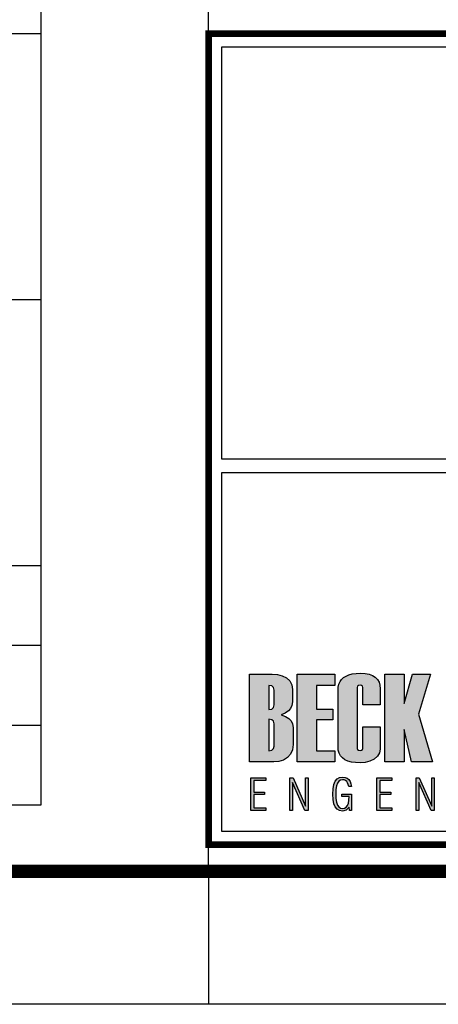
# Model space of a CAD drawing. Extents: x -2029 to 91, y -450 to 144.
# Drawn here: x -1203 to -1172, y -450 to -376 of the extents above; entities that cross this region are included whole.
import ezdxf

# ---------------------------------------------------------------- set-up
doc = ezdxf.new("R2010")
doc.units = 0
doc.header["$MEASUREMENT"] = 0
doc.layers.get('0').update_dxf_attribs({"linetype": 'CONTINUOUS'})
for name, color, linetype in [('A-PRANC', 7, 'CONTINUOUS'), ('A_FORMATO', 7, 'CONTINUOUS'), ('BALTAZAR_EIXO_NOV99', 7, 'CONTINUOUS'), ('BALTAZAR_PIS_NOV99', 7, 'CONTINUOUS'), ('LAYER_1', 7, 'CONTINUOUS'), ('MALHAG', 7, 'CONTINUOUS')]:
    doc.layers.add(name, color=color, linetype=linetype)

msp = doc.modelspace()

# ---------------------------------------------------------------- hatches: boundary and pattern name
at = {"linetype": 'CONTINUOUS'}
h = msp.add_hatch(color=164, dxfattribs=at)
h.paths.add_polyline_path([(-1180.851, -425.957), (-1179.48, -425.957), (-1179.48, -425.104), (-1182.302, -425.104), (-1182.302, -431.716), (-1179.463, -431.716), (-1179.463, -430.868), (-1180.851, -430.868), (-1180.851, -428.543), (-1179.614, -428.543), (-1179.614, -427.742), (-1180.851, -427.742)])
h.paths.add_polyline_path([(-1177.777, -426.105), (-1177.754, -426.015), (-1177.685, -425.961), (-1177.569, -425.943), (-1177.459, -425.961), (-1177.393, -426.015), (-1177.371, -426.105), (-1177.371, -427.414), (-1176.047, -427.414), (-1176.047, -426.215), (-1176.071, -425.941), (-1176.141, -425.703), (-1176.259, -425.502), (-1176.423, -425.337), (-1176.634, -425.209), (-1176.893, -425.117), (-1177.198, -425.062), (-1177.55, -425.044), (-1177.869, -425.057), (-1178.155, -425.095), (-1178.406, -425.16), (-1178.625, -425.25), (-1178.809, -425.365), (-1178.96, -425.507), (-1179.077, -425.674), (-1179.161, -425.867), (-1179.212, -426.086), (-1179.228, -426.33), (-1179.228, -430.586), (-1179.208, -430.836), (-1179.146, -431.056), (-1179.042, -431.247), (-1178.897, -431.409), (-1178.711, -431.541), (-1178.483, -431.644), (-1178.214, -431.717), (-1177.903, -431.761), (-1177.55, -431.776), (-1177.176, -431.744), (-1176.829, -431.65), (-1176.508, -431.493), (-1176.253, -431.283), (-1176.099, -431.031), (-1176.047, -430.739), (-1176.047, -429.059), (-1177.371, -429.059), (-1177.371, -430.693), (-1177.393, -430.782), (-1177.459, -430.836), (-1177.569, -430.854), (-1177.685, -430.836), (-1177.754, -430.782), (-1177.777, -430.693)])
h.paths.add_polyline_path([(-1174.258, -429.262), (-1173.699, -431.716), (-1172.104, -431.716), (-1173.168, -428.12), (-1172.274, -425.104), (-1173.622, -425.104), (-1174.258, -427.307), (-1174.258, -425.104), (-1175.71, -425.104), (-1175.71, -431.716), (-1174.258, -431.716)])
h.paths.add_polyline_path([(-1170.232, -431.716), (-1168.415, -431.716), (-1168.011, -431.678), (-1167.653, -431.563), (-1167.343, -431.373), (-1167.104, -431.113), (-1166.96, -430.793), (-1166.912, -430.411), (-1166.912, -426.409), (-1166.963, -426.004), (-1167.117, -425.676), (-1167.373, -425.423), (-1167.695, -425.246), (-1168.045, -425.14), (-1168.425, -425.104), (-1170.232, -425.104)])
h.paths.add_polyline_path([(-1168.779, -425.957), (-1168.554, -425.995), (-1168.419, -426.111), (-1168.374, -426.303), (-1168.374, -430.517), (-1168.419, -430.712), (-1168.554, -430.829), (-1168.779, -430.868)], flags=16)
h.paths.add_polyline_path([(-1165.154, -428.543), (-1163.917, -428.543), (-1163.917, -427.742), (-1165.154, -427.742), (-1165.154, -425.957), (-1163.783, -425.957), (-1163.783, -425.104), (-1166.605, -425.104), (-1166.605, -431.716), (-1163.766, -431.716), (-1163.766, -430.868), (-1165.154, -430.868)])
h.paths.add_polyline_path([(-1160.205, -429.268), (-1160.045, -429.549), (-1159.992, -429.802), (-1159.992, -430.586), (-1160.021, -430.712), (-1160.109, -430.787), (-1160.255, -430.813), (-1160.406, -430.787), (-1160.497, -430.712), (-1160.527, -430.586), (-1160.527, -429.069), (-1161.849, -429.069), (-1161.849, -430.577), (-1161.829, -430.828), (-1161.769, -431.05), (-1161.669, -431.243), (-1161.529, -431.406), (-1161.349, -431.539), (-1161.129, -431.643), (-1160.868, -431.717), (-1160.568, -431.761), (-1160.227, -431.776), (-1159.907, -431.763), (-1159.621, -431.723), (-1159.368, -431.657), (-1159.15, -431.565), (-1158.965, -431.446), (-1158.813, -431.301), (-1158.696, -431.13), (-1158.611, -430.932), (-1158.561, -430.708), (-1158.544, -430.457), (-1158.544, -429.613), (-1158.572, -429.332), (-1158.654, -429.07), (-1158.791, -428.83), (-1158.916, -428.67), (-1159.094, -428.469), (-1159.325, -428.226), (-1159.609, -427.94), (-1159.945, -427.613), (-1160.217, -427.3), (-1160.38, -427.014), (-1160.435, -426.755), (-1160.463, -426.325), (-1160.435, -426.113), (-1160.35, -425.985), (-1160.208, -425.943), (-1160.088, -425.965), (-1160.016, -426.031), (-1159.992, -426.141), (-1159.992, -427.358), (-1158.669, -427.358), (-1158.669, -426.215), (-1158.692, -425.941), (-1158.762, -425.703), (-1158.88, -425.502), (-1159.044, -425.337), (-1159.255, -425.209), (-1159.514, -425.117), (-1159.819, -425.062), (-1160.172, -425.044), (-1160.491, -425.057), (-1160.776, -425.095), (-1161.028, -425.16), (-1161.246, -425.25), (-1161.43, -425.365), (-1161.581, -425.507), (-1161.699, -425.674), (-1161.782, -425.867), (-1161.833, -426.086), (-1161.849, -426.33), (-1161.849, -427.073), (-1161.825, -427.312), (-1161.75, -427.538), (-1161.624, -427.75), (-1161.506, -427.897), (-1161.331, -428.092), (-1161.1, -428.333), (-1160.814, -428.622), (-1160.471, -428.959)])
h.paths.add_polyline_path([(-1158.243, -430.586), (-1158.223, -430.836), (-1158.162, -431.056), (-1158.059, -431.247), (-1157.916, -431.409), (-1157.732, -431.541), (-1157.506, -431.644), (-1157.24, -431.717), (-1156.933, -431.761), (-1156.585, -431.776), (-1156.233, -431.756), (-1155.916, -431.698), (-1155.634, -431.601), (-1155.387, -431.464), (-1155.132, -431.228), (-1154.98, -430.932), (-1154.929, -430.577), (-1154.929, -426.321), (-1154.949, -426.053), (-1155.01, -425.816), (-1155.111, -425.611), (-1155.254, -425.438), (-1155.436, -425.296), (-1155.66, -425.186), (-1155.924, -425.107), (-1156.229, -425.06), (-1156.575, -425.044), (-1156.892, -425.057), (-1157.176, -425.095), (-1157.426, -425.16), (-1157.643, -425.25), (-1157.827, -425.365), (-1157.977, -425.507), (-1158.093, -425.674), (-1158.177, -425.867), (-1158.227, -426.086), (-1158.243, -426.33)])
h.paths.add_polyline_path([(-1156.828, -426.151), (-1156.801, -426.04), (-1156.72, -425.974), (-1156.585, -425.952), (-1156.453, -425.974), (-1156.375, -426.04), (-1156.348, -426.151), (-1156.348, -430.655), (-1156.375, -430.766), (-1156.453, -430.832), (-1156.585, -430.854), (-1156.72, -430.832), (-1156.801, -430.766), (-1156.828, -430.655)], flags=16)
h.paths.add_polyline_path([(-1153.178, -425.104), (-1154.631, -425.104), (-1154.631, -430.586), (-1154.575, -430.966), (-1154.407, -431.269), (-1154.128, -431.494), (-1153.863, -431.618), (-1153.576, -431.706), (-1153.267, -431.759), (-1152.934, -431.776), (-1152.58, -431.756), (-1152.259, -431.698), (-1151.972, -431.6), (-1151.718, -431.463), (-1151.454, -431.225), (-1151.295, -430.93), (-1151.242, -430.577), (-1151.242, -425.104), (-1152.695, -425.104), (-1152.695, -430.655), (-1152.722, -430.766), (-1152.802, -430.832), (-1152.934, -430.854), (-1153.07, -430.832), (-1153.152, -430.766), (-1153.178, -430.655)])
h.paths.add_polyline_path([(-1150.998, -431.716), (-1147.72, -431.716), (-1147.72, -430.868), (-1149.421, -430.868), (-1147.832, -425.976), (-1147.832, -425.104), (-1150.902, -425.104), (-1150.902, -425.966), (-1149.399, -425.966), (-1150.998, -430.877)])
h = msp.add_hatch(color=164, dxfattribs=at)
h.paths.add_polyline_path([(-1183.206, -428.044), (-1182.969, -427.88), (-1182.799, -427.684), (-1182.697, -427.455), (-1182.664, -427.193), (-1182.664, -426.275), (-1182.714, -425.903), (-1182.864, -425.606), (-1183.115, -425.383), (-1183.434, -425.228), (-1183.789, -425.135), (-1184.179, -425.104), (-1185.89, -425.104), (-1185.89, -431.716), (-1184.06, -431.716), (-1183.685, -431.68), (-1183.346, -431.571), (-1183.043, -431.39), (-1182.806, -431.138), (-1182.664, -430.811), (-1182.616, -430.411), (-1182.616, -429.129), (-1182.652, -428.856), (-1182.76, -428.625), (-1182.939, -428.434), (-1183.19, -428.284), (-1183.512, -428.175)])
h.paths.add_polyline_path([(-1184.033, -427.427), (-1184.078, -427.622), (-1184.213, -427.739), (-1184.437, -427.778), (-1184.437, -425.957), (-1184.213, -425.995), (-1184.078, -426.111), (-1184.033, -426.303)], flags=16)
h.paths.add_polyline_path([(-1184.213, -428.536), (-1184.078, -428.651), (-1184.033, -428.844), (-1184.033, -430.517), (-1184.078, -430.712), (-1184.213, -430.829), (-1184.437, -430.868), (-1184.437, -428.497)], flags=16)
h = msp.add_hatch(color=164, dxfattribs=at)
h.paths.add_polyline_path([(-1185.8, -435.358), (-1184.676, -435.358), (-1184.676, -435.167), (-1185.578, -435.167), (-1185.578, -434.172), (-1184.769, -434.172), (-1184.769, -433.984), (-1185.578, -433.984), (-1185.578, -433.099), (-1184.676, -433.099), (-1184.676, -432.908), (-1185.8, -432.908)])
h.paths.add_polyline_path([(-1182.849, -435.358), (-1182.655, -435.358), (-1182.655, -433.262), (-1181.727, -435.358), (-1181.487, -435.358), (-1181.487, -432.908), (-1181.682, -432.908), (-1181.682, -435.045), (-1182.614, -432.908), (-1182.849, -432.908)])
h.paths.add_polyline_path([(-1179.346, -433.517), (-1179.276, -433.309), (-1179.177, -433.163), (-1179.046, -433.075), (-1178.884, -433.046), (-1178.764, -433.061), (-1178.661, -433.107), (-1178.573, -433.183), (-1178.504, -433.286), (-1178.455, -433.415), (-1178.426, -433.569), (-1178.219, -433.569), (-1178.253, -433.357), (-1178.319, -433.18), (-1178.417, -433.04), (-1178.545, -432.937), (-1178.699, -432.875), (-1178.881, -432.855), (-1179.112, -432.889), (-1179.298, -432.991), (-1179.438, -433.162), (-1179.537, -433.406), (-1179.596, -433.729), (-1179.616, -434.132), (-1179.597, -434.528), (-1179.539, -434.85), (-1179.442, -435.096), (-1179.305, -435.269), (-1179.125, -435.373), (-1178.903, -435.408), (-1178.801, -435.4), (-1178.705, -435.374), (-1178.614, -435.331), (-1178.53, -435.272), (-1178.454, -435.197), (-1178.386, -435.108), (-1178.364, -435.358), (-1178.203, -435.358), (-1178.203, -434.144), (-1178.935, -434.144), (-1178.935, -434.316), (-1178.389, -434.316), (-1178.404, -434.589), (-1178.446, -434.814), (-1178.516, -434.989), (-1178.615, -435.116), (-1178.74, -435.192), (-1178.894, -435.217), (-1179.052, -435.187), (-1179.18, -435.099), (-1179.278, -434.953), (-1179.347, -434.744), (-1179.388, -434.47), (-1179.402, -434.132), (-1179.388, -433.791)])
h.paths.add_polyline_path([(-1176.295, -435.358), (-1175.171, -435.358), (-1175.171, -435.167), (-1176.074, -435.167), (-1176.074, -434.172), (-1175.264, -434.172), (-1175.264, -433.984), (-1176.074, -433.984), (-1176.074, -433.099), (-1175.171, -433.099), (-1175.171, -432.908), (-1176.295, -432.908)])
h.paths.add_polyline_path([(-1173.15, -433.262), (-1172.222, -435.358), (-1171.982, -435.358), (-1171.982, -432.908), (-1172.177, -432.908), (-1172.177, -435.045), (-1173.11, -432.908), (-1173.344, -432.908), (-1173.344, -435.358), (-1173.15, -435.358)])
h.paths.add_polyline_path([(-1169.856, -433.946), (-1169.856, -432.908), (-1170.06, -432.908), (-1170.06, -435.358), (-1169.856, -435.358), (-1169.856, -434.138), (-1168.886, -434.138), (-1168.886, -435.358), (-1168.682, -435.358), (-1168.682, -432.908), (-1168.886, -432.908), (-1168.886, -433.946)])
h.paths.add_polyline_path([(-1166.036, -432.908), (-1166.277, -432.908), (-1166.937, -435.358), (-1166.746, -435.358), (-1166.536, -434.589), (-1165.797, -434.589), (-1165.59, -435.358), (-1165.383, -435.358)])
h.paths.add_polyline_path([(-1165.839, -434.401), (-1166.5, -434.401), (-1166.168, -433.177)], flags=16)

# ---------------------------------------------------------------- linework, layer by layer
at = {"layer": 'A-PRANC'}
msp.add_line((-1188.982, -439.939), (-1188.982, -449.939), dxfattribs=at)
msp.add_lwpolyline([(-2028.982, -449.939), (-2028.982, 144.061), (-1003.982, 144.061), (-1003.982, -449.939)], close=True, dxfattribs=at)
at = {"layer": 'A-PRANC', "const_width": 1}
msp.add_lwpolyline([(-1013.982, 134.061), (-2003.982, 134.061), (-2003.982, -439.939), (-1013.982, -439.939)], close=True, dxfattribs=at)
at = {"layer": 'A_FORMATO', "const_width": 0.5}
msp.add_lwpolyline([(-1188.982, -437.939), (-1188.982, -376.939), (-1015.982, -376.939), (-1015.982, -437.939)], close=True, dxfattribs=at)
at = {"layer": 'A_FORMATO'}
for points in [[(-1187.982, -408.939), (-1187.982, -377.939), (-1046.982, -377.939), (-1046.982, -408.939), (-1187.982, -408.939)], [(-1187.982, -423.939), (-1187.982, -409.939), (-1046.982, -409.939), (-1046.982, -422.939), (-1140.732, -422.939)], [(-1140.732, -423.939), (-1046.982, -423.939), (-1046.982, -436.939), (-1187.982, -436.939), (-1187.982, -423.939)]]:
    msp.add_lwpolyline(points, dxfattribs=at)
at = {"layer": 'BALTAZAR_EIXO_NOV99', "ltscale": 4000}
msp.add_lwpolyline([(-1188.982, -439.939), (-1188.982, -449.939)], dxfattribs=at)
at = {"layer": 'BALTAZAR_PIS_NOV99', "ltscale": 4000}
msp.add_line((-1188.982, -439.939), (-1188.982, -152.939), dxfattribs=at)
at = {"layer": 'LAYER_1', "color": 164, "linetype": 'CONTINUOUS'}
for p, q in [((-1177.869, -425.057), (-1177.55, -425.044)), ((-1177.55, -425.044), (-1177.198, -425.062)), ((-1185.89, -425.104), (-1184.179, -425.104)), ((-1185.89, -431.716), (-1185.89, -425.104)), ((-1184.179, -425.104), (-1183.789, -425.135)), ((-1183.789, -425.135), (-1183.434, -425.228)), ((-1183.434, -425.228), (-1183.115, -425.383)), ((-1183.115, -425.383), (-1182.864, -425.606)), ((-1182.864, -425.606), (-1182.714, -425.903)), ((-1182.302, -425.104), (-1179.48, -425.104)), ((-1182.302, -431.716), (-1182.302, -425.104)), ((-1179.48, -425.104), (-1179.48, -425.957)), ((-1179.161, -425.867), (-1179.077, -425.674)), ((-1179.077, -425.674), (-1178.96, -425.507)), ((-1178.96, -425.507), (-1178.809, -425.365)), ((-1178.809, -425.365), (-1178.625, -425.25)), ((-1178.625, -425.25), (-1178.406, -425.16)), ((-1178.406, -425.16), (-1178.155, -425.095)), ((-1178.155, -425.095), (-1177.869, -425.057)), ((-1177.198, -425.062), (-1176.893, -425.117)), ((-1176.893, -425.117), (-1176.634, -425.209)), ((-1176.634, -425.209), (-1176.423, -425.337)), ((-1176.423, -425.337), (-1176.259, -425.502)), ((-1176.259, -425.502), (-1176.141, -425.703)), ((-1176.141, -425.703), (-1176.071, -425.941)), ((-1175.71, -425.104), (-1174.258, -425.104)), ((-1175.71, -431.716), (-1175.71, -425.104)), ((-1174.258, -427.307), (-1173.622, -425.104)), ((-1174.258, -425.104), (-1174.258, -427.307)), ((-1173.622, -425.104), (-1172.274, -425.104)), ((-1172.274, -425.104), (-1173.168, -428.12)), ((-1184.437, -425.957), (-1184.437, -427.778)), ((-1184.213, -425.995), (-1184.437, -425.957)), ((-1184.078, -426.111), (-1184.213, -425.995)), ((-1184.033, -426.303), (-1184.078, -426.111)), ((-1184.033, -427.427), (-1184.033, -426.303)), ((-1182.714, -425.903), (-1182.664, -426.275)), ((-1182.664, -426.275), (-1182.664, -427.193)), ((-1180.851, -425.957), (-1180.851, -427.742)), ((-1179.48, -425.957), (-1180.851, -425.957)), ((-1179.228, -426.33), (-1179.212, -426.086)), ((-1179.228, -430.586), (-1179.228, -426.33)), ((-1179.212, -426.086), (-1179.161, -425.867)), ((-1177.754, -426.015), (-1177.777, -426.105)), ((-1177.777, -426.105), (-1177.777, -430.693)), ((-1177.685, -425.961), (-1177.754, -426.015)), ((-1177.569, -425.943), (-1177.685, -425.961)), ((-1177.459, -425.961), (-1177.569, -425.943)), ((-1177.393, -426.015), (-1177.459, -425.961)), ((-1177.371, -426.105), (-1177.393, -426.015)), ((-1177.371, -427.414), (-1177.371, -426.105)), ((-1176.071, -425.941), (-1176.047, -426.215)), ((-1176.047, -426.215), (-1176.047, -427.414)), ((-1182.664, -427.193), (-1182.697, -427.455)), ((-1184.437, -427.778), (-1184.213, -427.739)), ((-1184.213, -427.739), (-1184.078, -427.622)), ((-1184.078, -427.622), (-1184.033, -427.427)), ((-1182.969, -427.88), (-1183.206, -428.044)), ((-1182.799, -427.684), (-1182.969, -427.88)), ((-1182.697, -427.455), (-1182.799, -427.684)), ((-1180.851, -427.742), (-1179.614, -427.742)), ((-1179.614, -427.742), (-1179.614, -428.543)), ((-1176.047, -427.414), (-1177.371, -427.414)), ((-1184.437, -428.497), (-1184.437, -430.868)), ((-1184.213, -428.536), (-1184.437, -428.497)), ((-1184.078, -428.651), (-1184.213, -428.536)), ((-1184.033, -428.844), (-1184.078, -428.651)), ((-1183.206, -428.044), (-1183.512, -428.175)), ((-1183.512, -428.175), (-1183.19, -428.284)), ((-1183.19, -428.284), (-1182.939, -428.434)), ((-1182.939, -428.434), (-1182.76, -428.625)), ((-1182.76, -428.625), (-1182.652, -428.856)), ((-1180.851, -428.543), (-1180.851, -430.868)), ((-1179.614, -428.543), (-1180.851, -428.543)), ((-1173.168, -428.12), (-1172.104, -431.716)), ((-1184.033, -430.517), (-1184.033, -428.844)), ((-1182.652, -428.856), (-1182.616, -429.129)), ((-1182.616, -429.129), (-1182.616, -430.411)), ((-1177.371, -429.059), (-1176.047, -429.059)), ((-1177.371, -430.693), (-1177.371, -429.059)), ((-1176.047, -429.059), (-1176.047, -430.739)), ((-1174.258, -429.262), (-1174.258, -431.716)), ((-1173.699, -431.716), (-1174.258, -429.262)), ((-1184.437, -430.868), (-1184.213, -430.829)), ((-1184.213, -430.829), (-1184.078, -430.712)), ((-1184.078, -430.712), (-1184.033, -430.517)), ((-1182.664, -430.811), (-1182.806, -431.138)), ((-1182.616, -430.411), (-1182.664, -430.811)), ((-1180.851, -430.868), (-1179.463, -430.868)), ((-1179.463, -430.868), (-1179.463, -431.716)), ((-1179.208, -430.836), (-1179.228, -430.586)), ((-1179.146, -431.056), (-1179.208, -430.836)), ((-1177.777, -430.693), (-1177.754, -430.782)), ((-1177.754, -430.782), (-1177.685, -430.836)), ((-1177.685, -430.836), (-1177.569, -430.854)), ((-1177.569, -430.854), (-1177.459, -430.836)), ((-1177.459, -430.836), (-1177.393, -430.782)), ((-1177.393, -430.782), (-1177.371, -430.693)), ((-1176.047, -430.739), (-1176.099, -431.031)), ((-1183.685, -431.68), (-1184.06, -431.716)), ((-1183.346, -431.571), (-1183.685, -431.68)), ((-1183.043, -431.39), (-1183.346, -431.571)), ((-1182.806, -431.138), (-1183.043, -431.39)), ((-1179.042, -431.247), (-1179.146, -431.056)), ((-1178.897, -431.409), (-1179.042, -431.247)), ((-1178.711, -431.541), (-1178.897, -431.409)), ((-1178.483, -431.644), (-1178.711, -431.541)), ((-1178.214, -431.717), (-1178.483, -431.644)), ((-1176.829, -431.65), (-1177.176, -431.744)), ((-1176.508, -431.493), (-1176.829, -431.65)), ((-1176.253, -431.283), (-1176.508, -431.493)), ((-1176.099, -431.031), (-1176.253, -431.283)), ((-1184.06, -431.716), (-1185.89, -431.716)), ((-1179.463, -431.716), (-1182.302, -431.716)), ((-1177.903, -431.761), (-1178.214, -431.717)), ((-1177.55, -431.776), (-1177.903, -431.761)), ((-1177.176, -431.744), (-1177.55, -431.776)), ((-1174.258, -431.716), (-1175.71, -431.716)), ((-1172.104, -431.716), (-1173.699, -431.716)), ((-1185.8, -432.908), (-1184.676, -432.908)), ((-1185.8, -435.358), (-1185.8, -432.908)), ((-1185.578, -433.099), (-1185.578, -433.984)), ((-1184.676, -433.099), (-1185.578, -433.099)), ((-1184.676, -432.908), (-1184.676, -433.099)), ((-1182.849, -432.908), (-1182.614, -432.908)), ((-1182.849, -435.358), (-1182.849, -432.908)), ((-1182.614, -432.908), (-1181.682, -435.045)), ((-1181.682, -432.908), (-1181.487, -432.908)), ((-1181.682, -435.045), (-1181.682, -432.908)), ((-1181.487, -432.908), (-1181.487, -435.358)), ((-1179.537, -433.406), (-1179.438, -433.162)), ((-1179.438, -433.162), (-1179.298, -432.991)), ((-1179.298, -432.991), (-1179.112, -432.889)), ((-1179.177, -433.163), (-1179.276, -433.309)), ((-1179.046, -433.075), (-1179.177, -433.163)), ((-1179.112, -432.889), (-1178.881, -432.855)), ((-1178.884, -433.046), (-1179.046, -433.075)), ((-1178.764, -433.061), (-1178.884, -433.046)), ((-1178.881, -432.855), (-1178.699, -432.875)), ((-1178.661, -433.107), (-1178.764, -433.061)), ((-1178.699, -432.875), (-1178.545, -432.937)), ((-1178.573, -433.183), (-1178.661, -433.107)), ((-1178.504, -433.286), (-1178.573, -433.183)), ((-1178.545, -432.937), (-1178.417, -433.04)), ((-1178.417, -433.04), (-1178.319, -433.18)), ((-1178.319, -433.18), (-1178.253, -433.357)), ((-1176.295, -432.908), (-1175.171, -432.908)), ((-1176.295, -435.358), (-1176.295, -432.908)), ((-1176.074, -433.099), (-1176.074, -433.984)), ((-1175.171, -433.099), (-1176.074, -433.099)), ((-1175.171, -432.908), (-1175.171, -433.099)), ((-1173.344, -432.908), (-1173.11, -432.908)), ((-1173.344, -435.358), (-1173.344, -432.908)), ((-1173.11, -432.908), (-1172.177, -435.045)), ((-1172.177, -432.908), (-1171.982, -432.908)), ((-1172.177, -435.045), (-1172.177, -432.908)), ((-1171.982, -432.908), (-1171.982, -435.358)), ((-1182.655, -433.262), (-1182.655, -435.358)), ((-1181.727, -435.358), (-1182.655, -433.262)), ((-1179.616, -434.132), (-1179.596, -433.729)), ((-1179.596, -433.729), (-1179.537, -433.406)), ((-1179.388, -433.791), (-1179.402, -434.132)), ((-1179.346, -433.517), (-1179.388, -433.791)), ((-1179.276, -433.309), (-1179.346, -433.517)), ((-1178.455, -433.415), (-1178.504, -433.286)), ((-1178.426, -433.569), (-1178.455, -433.415)), ((-1178.219, -433.569), (-1178.426, -433.569)), ((-1178.253, -433.357), (-1178.219, -433.569)), ((-1173.15, -433.262), (-1173.15, -435.358)), ((-1172.222, -435.358), (-1173.15, -433.262)), ((-1185.578, -433.984), (-1184.769, -433.984)), ((-1185.578, -434.172), (-1185.578, -435.167)), ((-1184.769, -434.172), (-1185.578, -434.172)), ((-1184.769, -433.984), (-1184.769, -434.172)), ((-1179.597, -434.528), (-1179.616, -434.132)), ((-1179.539, -434.85), (-1179.597, -434.528)), ((-1179.402, -434.132), (-1179.388, -434.47)), ((-1179.388, -434.47), (-1179.347, -434.744)), ((-1178.935, -434.316), (-1178.935, -434.144)), ((-1178.935, -434.144), (-1178.203, -434.144)), ((-1178.389, -434.316), (-1178.935, -434.316)), ((-1178.446, -434.814), (-1178.404, -434.589)), ((-1178.404, -434.589), (-1178.389, -434.316)), ((-1178.203, -434.144), (-1178.203, -435.358)), ((-1176.074, -433.984), (-1175.264, -433.984)), ((-1176.074, -434.172), (-1176.074, -435.167)), ((-1175.264, -434.172), (-1176.074, -434.172)), ((-1175.264, -433.984), (-1175.264, -434.172)), ((-1184.676, -435.358), (-1185.8, -435.358)), ((-1185.578, -435.167), (-1184.676, -435.167)), ((-1184.676, -435.167), (-1184.676, -435.358)), ((-1182.655, -435.358), (-1182.849, -435.358)), ((-1181.487, -435.358), (-1181.727, -435.358)), ((-1179.442, -435.096), (-1179.539, -434.85)), ((-1179.305, -435.269), (-1179.442, -435.096)), ((-1179.347, -434.744), (-1179.278, -434.953)), ((-1179.125, -435.373), (-1179.305, -435.269)), ((-1179.278, -434.953), (-1179.18, -435.099)), ((-1179.18, -435.099), (-1179.052, -435.187)), ((-1178.903, -435.408), (-1179.125, -435.373)), ((-1179.052, -435.187), (-1178.894, -435.217)), ((-1178.801, -435.4), (-1178.903, -435.408)), ((-1178.894, -435.217), (-1178.74, -435.192)), ((-1178.705, -435.374), (-1178.801, -435.4)), ((-1178.74, -435.192), (-1178.615, -435.116)), ((-1178.614, -435.331), (-1178.705, -435.374)), ((-1178.615, -435.116), (-1178.516, -434.989)), ((-1178.53, -435.272), (-1178.614, -435.331)), ((-1178.454, -435.197), (-1178.53, -435.272)), ((-1178.516, -434.989), (-1178.446, -434.814)), ((-1178.386, -435.108), (-1178.454, -435.197)), ((-1178.364, -435.358), (-1178.386, -435.108)), ((-1178.203, -435.358), (-1178.364, -435.358)), ((-1175.171, -435.358), (-1176.295, -435.358)), ((-1176.074, -435.167), (-1175.171, -435.167)), ((-1175.171, -435.167), (-1175.171, -435.358)), ((-1173.15, -435.358), (-1173.344, -435.358)), ((-1171.982, -435.358), (-1172.222, -435.358))]:
    msp.add_line(p, q, dxfattribs=at)
at = {"layer": 'MALHAG'}
for p, q in [((-1201.582, -416.939), (-1201.582, -296.939)), ((-1201.582, -434.939), (-1201.582, -416.939))]:
    msp.add_line(p, q, dxfattribs=at)
at = {"layer": 'MALHAG', "linetype": 'CONTINUOUS'}
for p, q in [((-1998.982, -416.939), (-1201.582, -416.939)), ((-1990.791, -422.939), (-1201.582, -422.939)), ((-1990.791, -428.939), (-1201.582, -428.939))]:
    msp.add_line(p, q, dxfattribs=at)
for points in [[(-1961.582, -376.939), (-1201.582, -376.939)], [(-1961.582, -396.939), (-1201.582, -396.939)], [(-1961.582, -416.939), (-1201.582, -416.939)], [(-1998.982, -434.939), (-1201.582, -434.939)]]:
    msp.add_lwpolyline(points, dxfattribs=at)

doc.saveas('drawing.dxf')
